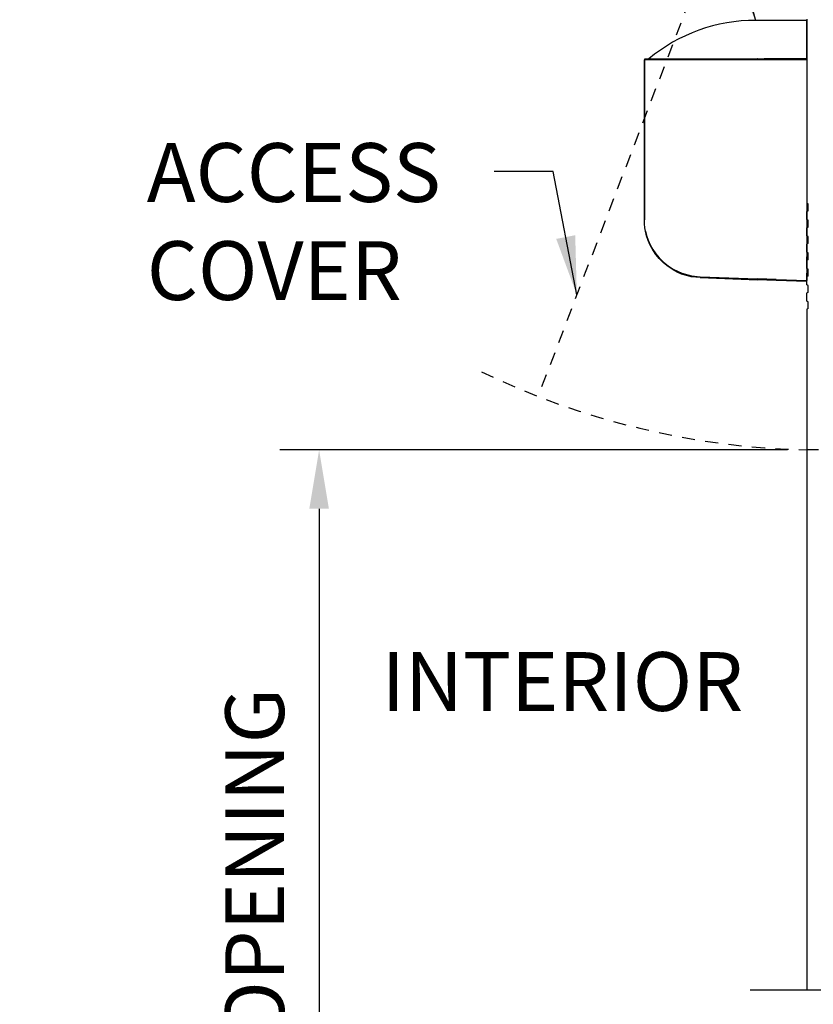
# Model space of a CAD drawing. Extents: x 1386 to 2255, y 1766 to 2281.
# Drawn here: x 1523 to 1531, y 1956 to 1966 of the extents above; entities that cross this region are included whole.
import ezdxf
from ezdxf.enums import TextEntityAlignment as Align

# ---------------------------------------------------------------- set-up
doc = ezdxf.new("R2010")
doc.units = 0
doc.header["$MEASUREMENT"] = 0
doc.header["$PDMODE"] = 2
doc.header["$PDSIZE"] = -2
doc.linetypes.add('HIDDEN2', pattern=[0.1875, 0.125, -0.0625])
doc.layers.get('0').update_dxf_attribs({"linetype": 'CONTINUOUS'})
doc.layers.get('DEFPOINTS').update_dxf_attribs({"linetype": 'CONTINUOUS'})
for name, color, linetype in [('G-DETL-DIMS', 31, 'CONTINUOUS'), ('G-DETL-FINE', 32, 'CONTINUOUS'), ('G-DETL-HIDN', 32, 'HIDDEN2'), ('G-DETL-NONTRSM', 32, 'CONTINUOUS'), ('G-DETL-TEXT', 31, 'CONTINUOUS')]:
    doc.layers.add(name, color=color, linetype=linetype)
doc.styles.get("Standard").update_dxf_attribs({"font": 'romans.shx'})
doc.dimstyles.new('DIM6', dxfattribs={"dimscale": 6, "dimtxt": 0.09375, "dimasz": 0.09375, "dimexe": 0.0625, "dimexo": 0.03125, "dimgap": 0.03125, "dimtad": 1, "dimdec": 3, "dimzin": 4, "dimdsep": 46, "dimlunit": 5, "dimtxsty": 'Standard', "dimcen": -0.0625, "dimadec": 0, "dimazin": 0, "dimtfac": 1, "dimtdec": 3, "dimtofl": 0, "dimtmove": 0, "dimatfit": 3, "dimfxl": 0.06, "dimfrac": 2, "dimtolj": 1, "dimtzin": 4, "dimarcsym": 0})
doc.dimstyles.new('DIM6$7', dxfattribs={"dimscale": 6, "dimtxt": 0.09375, "dimasz": 0.09375, "dimexe": 0.0625, "dimexo": 0.03125, "dimgap": 0.03125, "dimtad": 0, "dimdec": 3, "dimzin": 4, "dimdsep": 46, "dimlunit": 5, "dimtxsty": 'Standard', "dimcen": -0.0625, "dimadec": 0, "dimazin": 0, "dimtfac": 1, "dimtdec": 3, "dimtofl": 0, "dimtmove": 0, "dimatfit": 3, "dimfxl": 0.06, "dimfrac": 2, "dimtolj": 1, "dimtzin": 4, "dimarcsym": 0})

# ---------------------------------------------------------------- blocks, each defined once
blk = doc.blocks.new('*D123')
at = {"layer": 'DEFPOINTS', "color": 0, "transparency": 16777216}
for p in [(1530.8358, 1961.6348), (1526.1697, 1946.1201), (1530.8357, 1946.1201)]:
    blk.add_point(p, dxfattribs=at)
at = {"layer": 'G-DETL-DIMS', "color": 0, "lineweight": -2, "transparency": 16777216}
for p, q in [((1530.6483, 1961.6348), (1525.7947, 1961.6348)), ((1526.1697, 1961.0723), (1526.1697, 1946.6826)), ((1530.6482, 1946.1201), (1525.7947, 1946.1201))]:
    blk.add_line(p, q, dxfattribs=at)
at = {"layer": 'G-DETL-DIMS', "color": 0, "transparency": 16777216}
for points in [[(1526.0759, 1961.0723), (1526.2634, 1961.0723), (1526.1697, 1961.6348)], [(1526.0759, 1946.6826), (1526.2634, 1946.6826), (1526.1697, 1946.1201)]]:
    blk.add_solid(points, dxfattribs=at)
at = {"layer": 'G-DETL-DIMS', "color": 0, "transparency": 16777216, "insert": (1525.5536, 1953.8774), "char_height": 0.5625, "attachment_point": 5, "rotation": 90}
blk.add_mtext('\\A1;83 3/8" [2118] CLEAR OPENING', dxfattribs=at)
blk = doc.blocks.new('XZONE_VSCT')
at = {"layer": 'G-DETL-FINE'}
for p, q in [((806.8622, 1054.1201), (806.8622, 1054.1981)), ((806.8622, 1054.1201), (806.8622, 1054.1981)), ((806.8622, 1053.9641), (806.8622, 1054.0421)), ((806.8622, 1053.9641), (806.8622, 1054.0421))]:
    blk.add_line(p, q, dxfattribs=at)
at = {"layer": 'G-DETL-NONTRSM'}
for points in [[(806.8622, 1056.0913), (806.8622, 1056.1692), (806.8622, 1056.2529), (806.8622, 1056.3236), (806.8622, 1056.3814), (806.8622, 1056.4246), (806.8622, 1056.4592), (806.6429, 1056.4592), (806.3715, 1056.4592)], [(805.3095, 1056.0884), (805.3095, 1056.0869), (805.308, 1056.0855), (805.308, 1056.0841), (805.308, 1056.0826)], [(805.3095, 1056.0884), (805.3095, 1056.0869), (805.308, 1056.0855), (805.308, 1056.0841), (805.308, 1056.0826)], [(805.308, 1056.0826), (805.308, 1056.0826)], [(805.308, 1056.0826), (805.308, 1054.5515)], [(805.7568, 1056.0826), (805.6904, 1056.0826), (805.6269, 1056.0826), (805.5663, 1056.0826), (805.51, 1056.0826), (805.4595, 1056.0826), (805.4148, 1056.0826), (805.3772, 1056.0826), (805.347, 1056.0826), (805.3253, 1056.0826), (805.3123, 1056.0826), (805.308, 1056.0826)], [(805.308, 1054.5515), (805.308, 1056.0826)], [(805.3152, 1056.0913), (805.3138, 1056.0913), (805.3123, 1056.0899), (805.3109, 1056.0899), (805.3094, 1056.0884)], [(805.3095, 1056.0884), (805.3095, 1056.0884)], [(805.3138, 1056.0913), (806.3904, 1056.0913)], [(805.7568, 1056.0826), (805.7568, 1056.0841), (805.7568, 1056.0855), (805.7568, 1056.0869), (805.7568, 1056.0884), (805.7568, 1056.0898), (805.7568, 1056.0912)], [(806.3889, 1056.0826), (805.7568, 1056.0826)], [(806.3904, 1056.0913), (806.3889, 1056.0913), (806.3889, 1056.0899), (806.3889, 1056.0884), (806.3889, 1056.0869), (806.3889, 1056.0855), (806.3889, 1056.0841), (806.3889, 1056.0826)], [(806.5663, 1056.0826), (806.5448, 1056.0826), (806.5217, 1056.0826), (806.5, 1056.0826), (806.4769, 1056.0826), (806.4553, 1056.0826), (806.4336, 1056.0826), (806.4105, 1056.0826), (806.3889, 1056.0826)], [(806.3904, 1056.0913), (806.5663, 1056.0913)], [(806.8622, 1056.0913), (806.6573, 1056.0913), (806.4524, 1056.0913)], [(806.5663, 1056.0913), (806.8622, 1056.0913)], [(806.5663, 1056.0913), (806.5663, 1056.0913), (806.5663, 1056.0899), (806.5663, 1056.0884), (806.5663, 1056.0869), (806.5663, 1056.0855), (806.5663, 1056.0841), (806.5663, 1056.0826)], [(806.8622, 1056.0826), (806.5663, 1056.0826)], [(806.8622, 1056.0826), (806.8622, 1056.0841), (806.8622, 1056.0855), (806.8622, 1056.0869), (806.8622, 1056.0884), (806.8622, 1056.0898), (806.8622, 1056.0912)], [(806.8622, 1056.0826), (806.8622, 1053.9728)], [(805.308, 1054.6395), (805.308, 1054.5515)], [(805.308, 1054.6395), (805.308, 1054.6395)], [(805.308, 1054.6395), (805.308, 1054.5515)], [(805.3181, 1054.4447), (805.3123, 1054.4749), (805.308, 1054.5139), (805.308, 1054.5515)], [(805.3181, 1054.4447), (805.3282, 1054.4015), (805.3441, 1054.3567), (805.3628, 1054.3134), (805.3874, 1054.2687), (805.4163, 1054.2268), (805.4494, 1054.1879), (805.4884, 1054.1489), (805.5331, 1054.1127), (805.5807, 1054.0825), (805.6226, 1054.0608), (805.6644, 1054.0434), (805.7568, 1054.0176)], [(805.7554, 1054.0089), (805.7092, 1054.0204), (805.663, 1054.0348), (805.6211, 1054.0537), (805.5807, 1054.0752), (805.5331, 1054.1071), (805.4884, 1054.1431), (805.4494, 1054.182), (805.4163, 1054.2225), (805.3874, 1054.2644), (805.3628, 1054.3091), (805.3441, 1054.3537), (805.3282, 1054.3999), (805.3181, 1054.4447)], [(805.7554, 1054.0089), (805.7554, 1054.0089), (805.7554, 1054.0102), (805.7554, 1054.0118), (805.7554, 1054.0132), (805.7554, 1054.0147), (805.7568, 1054.0161), (805.7568, 1054.0175)], [(805.8405, 1054.0002), (805.7554, 1054.0089)], [(805.7568, 1054.0176), (805.8391, 1054.0075)], [(805.8405, 1054.0002), (805.8405, 1054.0002), (805.8405, 1054.0016), (805.8391, 1054.0031), (805.8391, 1054.0046), (805.8391, 1054.006), (805.8391, 1054.0075)], [(805.8391, 1054.0075), (806.3889, 1053.9887)], [(805.8405, 1054.0002), (806.3889, 1053.9799)], [(806.5663, 1053.9829), (806.3889, 1053.9887)], [(806.3889, 1053.9799), (806.3889, 1053.9799), (806.3889, 1053.9814), (806.3889, 1053.9829), (806.3889, 1053.9843), (806.3889, 1053.9858), (806.3889, 1053.9872), (806.3889, 1053.9886)], [(806.5663, 1053.9742), (806.3889, 1053.9799)], [(806.5663, 1053.9742), (806.5663, 1053.9742), (806.5663, 1053.9757), (806.5663, 1053.9772), (806.5663, 1053.9787), (806.5663, 1053.98), (806.5663, 1053.9815), (806.5663, 1053.9829)], [(806.5663, 1053.9829), (806.8622, 1053.9728)], [(806.8622, 1053.9641), (806.5663, 1053.9742)], [(806.8622, 1053.9641), (806.8622, 1053.9641), (806.8622, 1053.9655), (806.8622, 1053.9671), (806.8622, 1053.9685), (806.8622, 1053.9699), (806.8622, 1053.9728)], [(806.8622, 1053.9641), (806.8622, 1053.9641)]]:
    blk.add_lwpolyline(points, dxfattribs=at)
blk.add_arc((806.3653, 1054.87), 1.5892, 89.77559, 129.7838, dxfattribs=at)

msp = doc.modelspace()

# ---------------------------------------------------------------- linework, layer by layer
at = {"layer": 'G-DETL-FINE'}
for p, q in [((1530.8358, 1965.7528), (1530.8358, 1963.9928)), ((1530.8478, 1963.9858), (1530.8358, 1963.9928)), ((1530.8478, 1963.9218), (1530.8478, 1963.9858)), ((1530.8478, 1963.9218), (1530.8358, 1963.9148)), ((1530.8358, 1963.8368), (1530.8358, 1963.9148)), ((1530.8478, 1963.8298), (1530.8358, 1963.8368)), ((1530.8478, 1963.7658), (1530.8478, 1963.8298)), ((1530.8478, 1963.7658), (1530.8358, 1963.7588)), ((1530.8358, 1963.6808), (1530.8358, 1963.7588)), ((1530.8478, 1963.6738), (1530.8358, 1963.6808)), ((1530.8478, 1963.6098), (1530.8358, 1963.6028)), ((1530.8358, 1963.5248), (1530.8358, 1963.6028)), ((1530.8478, 1963.6098), (1530.8478, 1963.6738)), ((1530.8478, 1963.5178), (1530.8358, 1963.5248)), ((1530.8478, 1963.4538), (1530.8478, 1963.5178)), ((1530.8478, 1963.4538), (1530.8358, 1963.4468)), ((1530.8358, 1963.3688), (1530.8358, 1963.4468)), ((1530.8478, 1963.362), (1530.8358, 1963.3688)), ((1530.8478, 1963.2978), (1530.8478, 1963.362)), ((1530.8478, 1963.2978), (1530.8358, 1963.2908)), ((1530.8358, 1963.2128), (1530.8358, 1963.2908)), ((1530.8478, 1963.2058), (1530.8358, 1963.2128)), ((1530.8478, 1963.1418), (1530.8358, 1963.1348)), ((1530.8358, 1963.0568), (1530.8358, 1963.1348)), ((1530.8478, 1963.1418), (1530.8478, 1963.2058)), ((1530.8478, 1963.05), (1530.8358, 1963.0568)), ((1530.8478, 1962.9858), (1530.8478, 1963.05)), ((1530.8478, 1962.9858), (1530.8358, 1962.9788)), ((1530.8358, 1962.9788), (1530.8358, 1961.6348)), ((1530.9448, 1961.6348), (1530.8358, 1961.6348)), ((1530.8358, 1961.6348), (1530.8358, 1956.4708))]:
    msp.add_line(p, q, dxfattribs=at)
at = {"layer": 'G-DETL-HIDN'}
msp.add_line((1530.9974, 1969.288), (1528.2629, 1962.1471), dxfattribs=at)
msp.add_arc((1530.9974, 1969.163), 7.5299, 244.21518, 268.77028, dxfattribs=at)
at = {"layer": 'G-DETL-TEXT'}
msp.add_line((1532.0101, 1956.4708), (1530.2921, 1956.4708), dxfattribs=at)

# ---------------------------------------------------------------- block references
msp.add_blockref('XZONE_VSCT', (723.9737, 909.2817))

# ---------------------------------------------------------------- texts
at = {"layer": 'G-DETL-DIMS'}
msp.add_text('INTERIOR', height=0.5625, dxfattribs=at).set_placement((1528.4958, 1959.3479), align=Align.MIDDLE)
at = {"layer": 'G-DETL-DIMS', "insert": (1524.5214, 1964.5679), "char_height": 0.5625, "width": 3.499756, "attachment_point": 1}
msp.add_mtext('\\A1;ACCESS COVER', dxfattribs=at)

# ---------------------------------------------------------------- dimensions: what is measured, and where the dimension line sits
at = {"layer": 'G-DETL-DIMS'}
dim = msp.add_linear_dim(base=(1526.1697, 1946.1201), p1=(1530.8358, 1961.6348), p2=(1530.8357, 1946.1201), angle=90, text='83 3/8" [2118] CLEAR OPENING', dimstyle='DIM6', override={"dimpost": '"'}, dxfattribs=at)
dim.commit()
dim.dimension.update_dxf_attribs({"geometry": '*D123', "text_midpoint": (1526.1697, 1953.8774), "dimtype": 160})

# ---------------------------------------------------------------- leaders
at = {"layer": 'G-DETL-DIMS', "annotation_type": 0, "has_hookline": 1, "hookline_direction": 1}
for points, text_width in [([(1530.3452, 1965.7409), (1529.3234, 1969.1381), (1528.7609, 1969.1381)], 4.9821), ([(1528.6345, 1963.1174), (1528.4076, 1964.2971), (1527.8451, 1964.2971)], 3.0804)]:
    msp.add_leader(points, dimstyle='DIM6$7', dxfattribs=dict(at, text_width=text_width))

doc.saveas('drawing.dxf')
